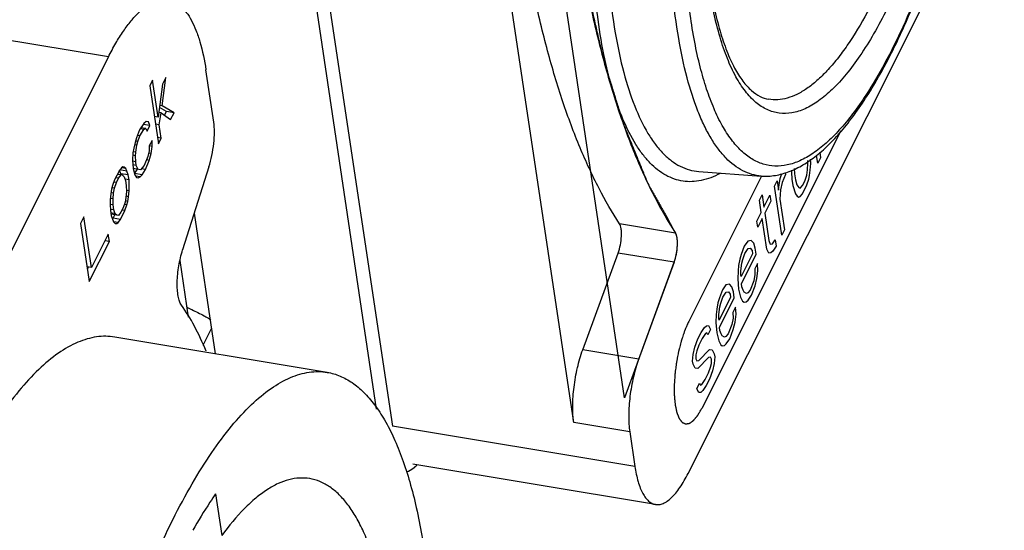
# Model space of a CAD drawing. Units: millimetres. Extents: x 629 to 3599, y -78 to 2022.
# Drawn here: x 1548 to 1573, y 320 to 333 of the extents above; entities that cross this region are included whole.
import ezdxf

# ---------------------------------------------------------------- set-up
doc = ezdxf.new("R2010")
doc.units = ezdxf.units.MM
doc.header["$LTSCALE"] = 16.335
doc.layers.get('0').update_dxf_attribs({"linetype": 'CONTINUOUS'})
doc.layers.add('03___PRT_ALL_CURVES', color=7, linetype='CONTINUOUS')

msp = doc.modelspace()

# ---------------------------------------------------------------- linework, layer by layer
at = {"color": 7, "linetype": 'Continuous'}
for p, q in [((1553.914, 342.422), (1556.815, 323.051)), ((1554.267, 342.33), (1557.218, 322.623)), ((1561.767, 322.712), (1559.368, 338.732)), ((1564.634, 321.439), (1571.916, 335.948)), ((1550.095, 331.877), (1545.884, 332.575)), ((1550.095, 331.877), (1541.907, 315.562)), ((1552.736, 330.246), (1552.54, 331.555)), ((1551.2, 331.293), (1551.13, 331.154)), ((1551.339, 330.365), (1551.2, 331.293)), ((1551.451, 331.191), (1551.339, 330.365)), ((1551.442, 330.65), (1551.535, 331.359)), ((1551.535, 331.359), (1551.451, 331.191)), ((1551.13, 331.154), (1551.348, 329.7)), ((1551.414, 330.473), (1551.355, 330.483)), ((1551.367, 330.179), (1551.414, 330.473)), ((1551.552, 330.511), (1551.373, 330.613)), ((1551.442, 330.65), (1551.379, 330.66)), ((1551.414, 330.473), (1551.656, 330.313)), ((1551.74, 330.48), (1551.442, 330.65)), ((1551.504, 330.414), (1551.552, 330.511)), ((1551.74, 330.48), (1551.552, 330.511)), ((1551.656, 330.313), (1551.74, 330.48)), ((1550.981, 330.213), (1550.878, 330.049)), ((1551.046, 330.263), (1550.981, 330.213)), ((1551.102, 330.254), (1551.046, 330.263)), ((1551.134, 330.158), (1551.102, 330.254)), ((1551.339, 330.365), (1551.246, 330.381)), ((1550.878, 330.049), (1550.799, 329.851)), ((1550.883, 329.898), (1550.985, 330.062)), ((1550.985, 330.062), (1550.895, 330.077)), ((1551.036, 330.083), (1550.912, 330.104)), ((1551.134, 330.158), (1550.964, 330.186)), ((1550.985, 330.062), (1551.036, 330.083)), ((1551.036, 330.083), (1551.064, 330.018)), ((1551.064, 330.018), (1551.134, 330.158)), ((1551.367, 330.179), (1551.274, 330.195)), ((1551.418, 329.839), (1551.367, 330.179)), ((1550.762, 329.737), (1550.729, 329.591)), ((1550.799, 329.851), (1550.762, 329.737)), ((1550.831, 329.755), (1550.766, 329.766)), ((1550.808, 329.668), (1550.831, 329.755)), ((1550.883, 329.898), (1550.822, 329.908)), ((1550.831, 329.755), (1550.883, 329.898)), ((1551.19, 329.786), (1551.12, 329.647)), ((1551.194, 329.635), (1551.19, 329.786)), ((1551.418, 329.839), (1551.325, 329.854)), ((1551.348, 329.7), (1551.418, 329.839)), ((1550.71, 329.473), (1550.701, 329.294)), ((1550.729, 329.591), (1550.71, 329.473)), ((1550.78, 329.492), (1550.715, 329.503)), ((1550.808, 329.668), (1550.752, 329.678)), ((1550.775, 329.402), (1550.78, 329.492)), ((1550.78, 329.492), (1550.808, 329.668)), ((1551.12, 329.526), (1551.087, 329.381)), ((1551.166, 329.458), (1551.11, 329.468)), ((1551.194, 329.635), (1551.12, 329.647)), ((1551.12, 329.647), (1551.12, 329.526)), ((1551.12, 329.285), (1551.166, 329.458)), ((1551.166, 329.458), (1551.194, 329.635)), ((1550.78, 329.251), (1550.696, 329.265)), ((1550.775, 329.402), (1550.7, 329.415)), ((1550.701, 329.294), (1550.715, 329.08)), ((1550.78, 329.251), (1550.775, 329.402)), ((1550.794, 329.158), (1550.78, 329.251)), ((1551.087, 329.381), (1550.994, 329.155)), ((1551.026, 329.059), (1551.12, 329.285)), ((1551.12, 329.285), (1551.052, 329.296)), ((1550.361, 329.018), (1550.249, 328.795)), ((1550.421, 329.099), (1550.361, 329.018)), ((1550.561, 329.015), (1550.374, 329.046)), ((1550.406, 328.95), (1550.376, 329.039)), ((1550.454, 329.124), (1550.421, 329.099)), ((1550.533, 329.08), (1550.421, 329.099)), ((1550.491, 329.117), (1550.454, 329.124)), ((1550.533, 329.08), (1550.491, 329.117)), ((1550.561, 329.015), (1550.533, 329.08)), ((1550.593, 328.919), (1550.561, 329.015)), ((1550.794, 329.158), (1550.709, 329.172)), ((1550.901, 329.05), (1550.715, 329.08)), ((1550.715, 329.08), (1550.756, 328.923)), ((1550.751, 328.954), (1550.822, 329.063)), ((1550.845, 329.059), (1550.794, 329.158)), ((1550.994, 329.155), (1550.901, 329.05)), ((1551.026, 329.059), (1550.924, 329.076)), ((1550.938, 328.923), (1551.026, 329.059)), ((1552.617, 329.123), (1551.957, 327.039)), ((1564.903, 329.006), (1566.471, 328.893)), ((1550.249, 328.795), (1550.198, 328.653)), ((1550.295, 328.727), (1550.228, 328.738)), ((1550.244, 328.585), (1550.295, 328.727)), ((1550.351, 328.839), (1550.277, 328.851)), ((1550.295, 328.727), (1550.351, 328.839)), ((1550.449, 328.913), (1550.319, 328.935)), ((1550.351, 328.839), (1550.412, 328.919)), ((1550.593, 328.919), (1550.406, 328.95)), ((1550.411, 328.919), (1550.406, 328.95)), ((1550.449, 328.913), (1550.491, 328.876)), ((1550.491, 328.876), (1550.524, 328.78)), ((1550.612, 328.796), (1550.513, 328.812)), ((1550.524, 328.78), (1550.542, 328.656)), ((1550.612, 328.796), (1550.593, 328.919)), ((1550.616, 328.523), (1550.612, 328.796)), ((1550.938, 328.923), (1550.751, 328.954)), ((1550.756, 328.923), (1550.803, 328.855)), ((1550.891, 328.87), (1550.78, 328.889)), ((1550.803, 328.855), (1550.84, 328.848)), ((1550.84, 328.848), (1550.891, 328.87)), ((1550.891, 328.87), (1550.938, 328.923)), ((1550.174, 328.566), (1550.156, 328.449)), ((1550.225, 328.467), (1550.16, 328.478)), ((1550.198, 328.653), (1550.174, 328.566)), ((1550.244, 328.585), (1550.179, 328.596)), ((1550.225, 328.467), (1550.244, 328.585)), ((1550.547, 328.505), (1550.533, 328.356)), ((1550.542, 328.656), (1550.547, 328.505)), ((1550.616, 328.523), (1550.552, 328.534)), ((1550.602, 328.375), (1550.616, 328.523)), ((1550.142, 328.3), (1550.141, 328.18)), ((1550.156, 328.449), (1550.142, 328.3)), ((1550.211, 328.319), (1550.146, 328.33)), ((1550.211, 328.319), (1550.225, 328.467)), ((1550.216, 328.167), (1550.211, 328.319)), ((1550.514, 328.239), (1550.463, 328.096)), ((1550.533, 328.356), (1550.514, 328.239)), ((1550.584, 328.257), (1550.519, 328.268)), ((1550.602, 328.375), (1550.537, 328.386)), ((1550.56, 328.17), (1550.584, 328.257)), ((1550.584, 328.257), (1550.602, 328.375)), ((1550.216, 328.167), (1550.141, 328.18)), ((1550.141, 328.18), (1550.146, 328.028)), ((1550.146, 328.028), (1550.165, 327.904)), ((1550.234, 328.043), (1550.151, 328.057)), ((1550.234, 328.043), (1550.216, 328.167)), ((1550.267, 327.947), (1550.234, 328.043)), ((1550.407, 327.985), (1550.346, 327.904)), ((1550.397, 327.805), (1550.509, 328.028)), ((1550.463, 328.096), (1550.407, 327.985)), ((1550.509, 328.028), (1550.435, 328.04)), ((1550.56, 328.17), (1550.493, 328.182)), ((1550.509, 328.028), (1550.56, 328.17)), ((1549.48, 327.867), (1549.396, 327.699)), ((1549.67, 326.598), (1549.48, 327.867)), ((1550.267, 327.947), (1550.155, 327.966)), ((1550.346, 327.904), (1550.16, 327.935)), ((1550.165, 327.904), (1550.225, 327.743)), ((1550.197, 327.818), (1550.21, 327.836)), ((1550.21, 327.836), (1550.252, 327.92)), ((1550.397, 327.805), (1550.21, 327.836)), ((1550.337, 327.725), (1550.225, 327.743)), ((1550.225, 327.743), (1550.267, 327.706)), ((1550.309, 327.91), (1550.267, 327.947)), ((1550.337, 327.725), (1550.397, 327.805)), ((1552.248, 327.958), (1552.775, 324.438)), ((1549.396, 327.699), (1549.614, 326.245)), ((1550.267, 327.706), (1550.304, 327.7)), ((1550.304, 327.7), (1550.337, 327.725)), ((1564.32, 327.464), (1562.917, 327.696)), ((1549.614, 326.245), (1550.118, 327.248)), ((1550.09, 327.434), (1549.67, 326.598)), ((1550.118, 327.248), (1550.006, 327.267)), ((1550.118, 327.248), (1550.09, 327.434)), ((1551.887, 326.773), (1552.099, 325.357)), ((1561.993, 324.539), (1562.881, 326.963)), ((1564.285, 326.731), (1562.881, 326.963)), ((1549.67, 326.598), (1549.559, 326.616)), ((1549.568, 326.556), (1549.595, 326.61)), ((1563.397, 324.306), (1564.285, 326.731)), ((1552.468, 324.654), (1552.68, 325.075)), ((1555.585, 323.972), (1550.252, 324.857)), ((1563.397, 324.306), (1561.993, 324.539)), ((1563.3, 321.614), (1557.218, 322.623)), ((1563.171, 322.479), (1561.767, 322.712)), ((1563.171, 322.479), (1563.3, 321.614)), ((1563.816, 320.661), (1557.734, 321.669)), ((1552.785, 320.929), (1552.942, 319.885))]:
    msp.add_line(p, q, dxfattribs=at)
for points, knots in [([(1566.471, 328.893), (1566.588, 328.884), (1566.829, 328.896), (1567.183, 328.996), (1567.531, 329.168), (1567.871, 329.407), (1568.206, 329.709), (1568.535, 330.072), (1568.859, 330.494), (1569.301, 331.156), (1569.829, 332.12), (1570.407, 333.431), (1570.94, 334.905), (1571.414, 336.509), (1571.819, 338.205), (1572.145, 339.953), (1572.384, 341.711), (1572.531, 343.438), (1572.582, 345.093), (1572.537, 346.637), (1572.395, 348.035), (1572.227, 348.908), (1572.122, 349.311)], [0, 0, 0, 0, 0.015672, 0.031765, 0.0488, 0.067161, 0.087099, 0.108814, 0.13244, 0.158014, 0.214893, 0.278894, 0.348985, 0.423829, 0.501892, 0.581513, 0.660977, 0.738574, 0.81266, 0.881732, 0.9445, 1, 1, 1, 1]), ([(1572.095, 349.255), (1572.173, 348.963), (1572.308, 348.338), (1572.446, 347.34), (1572.529, 346.245), (1572.556, 345.067), (1572.527, 343.822), (1572.413, 342.078), (1572.134, 339.865), (1571.692, 337.677), (1571.244, 335.982), (1570.874, 334.787), (1570.471, 333.671), (1570.041, 332.649), (1569.59, 331.737), (1569.262, 331.179), (1569.094, 330.923)], [0, 0, 0, 0, 0.047896, 0.101191, 0.159379, 0.221826, 0.2878, 0.356494, 0.49854, 0.64079, 0.709733, 0.77605, 0.838926, 0.89762, 0.951485, 1, 1, 1, 1]), ([(1571.904, 347.107), (1571.941, 346.859), (1572.003, 346.341), (1572.08, 345.238), (1572.086, 343.753), (1571.961, 341.889), (1571.709, 339.967), (1571.339, 338.06), (1570.866, 336.242), (1570.388, 334.822), (1569.964, 333.786), (1569.64, 333.093), (1569.306, 332.47), (1568.965, 331.922), (1568.62, 331.454), (1568.274, 331.071), (1567.929, 330.776), (1567.588, 330.571), (1567.25, 330.461), (1566.919, 330.451), (1566.604, 330.545), (1566.314, 330.738), (1566.051, 331.023), (1565.814, 331.396), (1565.604, 331.852), (1565.423, 332.389), (1565.27, 333.002), (1565.193, 333.438), (1565.158, 333.667)], [0, 0, 0, 0, 0.033963, 0.070378, 0.149353, 0.234414, 0.32268, 0.411112, 0.49666, 0.576423, 0.613319, 0.647836, 0.679734, 0.708821, 0.734974, 0.758154, 0.778443, 0.796106, 0.811661, 0.825959, 0.840128, 0.855329, 0.872482, 0.892177, 0.914719, 0.94023, 0.968703, 1, 1, 1, 1]), ([(1571.522, 346.953), (1571.578, 346.583), (1571.659, 345.8), (1571.702, 344.573), (1571.672, 343.255), (1571.568, 341.876), (1571.394, 340.466), (1571.151, 339.055), (1570.847, 337.673), (1570.488, 336.351), (1570.081, 335.118), (1569.635, 334), (1569.161, 333.02), (1568.735, 332.309), (1568.384, 331.832), (1568.13, 331.535), (1567.877, 331.286), (1567.626, 331.086), (1567.376, 330.937), (1567.131, 330.84), (1566.889, 330.795), (1566.731, 330.803), (1566.655, 330.815)], [0, 0, 0, 0, 0.062983, 0.132277, 0.206641, 0.284689, 0.364911, 0.445739, 0.525584, 0.602889, 0.676169, 0.744062, 0.80539, 0.859226, 0.883153, 0.905038, 0.924905, 0.94283, 0.958976, 0.973604, 0.987106, 1, 1, 1, 1]), ([(1564.243, 346.317), (1564.096, 345.869), (1563.82, 344.948), (1563.339, 343.04), (1562.882, 340.593), (1562.622, 338.134), (1562.548, 336.225), (1562.561, 334.888), (1562.641, 333.647), (1562.787, 332.519), (1562.996, 331.524), (1563.264, 330.676), (1563.546, 330.077), (1563.803, 329.69), (1564.001, 329.458), (1564.21, 329.272), (1564.431, 329.132), (1564.662, 329.04), (1564.823, 329.012), (1564.903, 329.006)], [0, 0, 0, 0, 0.077132, 0.157262, 0.321762, 0.483911, 0.561143, 0.634313, 0.702418, 0.764586, 0.82012, 0.868565, 0.909815, 0.927876, 0.944373, 0.959506, 0.97356, 0.98691, 1, 1, 1, 1]), ([(1566.471, 328.893), (1566.392, 328.899), (1566.233, 328.927), (1565.918, 329.051), (1565.632, 329.277), (1565.383, 329.572), (1565.2, 329.847), (1565.03, 330.165), (1564.813, 330.665), (1564.584, 331.393), (1564.378, 332.381), (1564.235, 333.5), (1564.157, 334.733), (1564.146, 336.059), (1564.202, 337.456), (1564.323, 338.903), (1564.572, 340.866), (1564.938, 342.812), (1565.418, 344.699), (1565.693, 345.61), (1565.839, 346.052)], [0, 0, 0, 0, 0.013083, 0.026427, 0.05552, 0.072026, 0.090104, 0.109882, 0.131437, 0.179949, 0.235562, 0.297815, 0.366002, 0.439244, 0.516529, 0.596751, 0.678734, 0.843092, 0.923071, 1, 1, 1, 1]), ([(1569.094, 330.923), (1568.989, 330.762), (1568.778, 330.461), (1568.446, 330.056), (1568.113, 329.721), (1567.783, 329.459), (1567.456, 329.271), (1567.133, 329.16), (1566.817, 329.13), (1566.511, 329.181), (1566.222, 329.315), (1565.953, 329.526), (1565.705, 329.811), (1565.477, 330.168), (1565.271, 330.594), (1565.088, 331.087), (1564.928, 331.643), (1564.741, 332.497), (1564.581, 333.697), (1564.5, 335.271), (1564.528, 336.984), (1564.663, 338.791), (1564.902, 340.642), (1565.24, 342.487), (1565.666, 344.274), (1566.012, 345.43), (1566.199, 345.989)], [0, 0, 0, 0, 0.027633, 0.052695, 0.075202, 0.095258, 0.113092, 0.129101, 0.143888, 0.15825, 0.173062, 0.189114, 0.207005, 0.227127, 0.249704, 0.274838, 0.302541, 0.332762, 0.400288, 0.476201, 0.558837, 0.646247, 0.736298, 0.826758, 0.915385, 1, 1, 1, 1]), ([(1565.439, 328.957), (1565.29, 328.877), (1565.056, 328.785), (1564.736, 328.745), (1564.507, 328.757), (1564.286, 328.812), (1563.994, 328.943), (1563.726, 329.159), (1563.49, 329.435), (1563.249, 329.786), (1562.98, 330.325), (1562.717, 331.083), (1562.504, 331.971), (1562.343, 332.975), (1562.238, 334.084), (1562.189, 335.282), (1562.2, 337.013), (1562.362, 339.278), (1562.629, 341.103), (1562.799, 342.026)], [0, 0, 0, 0, 0.033723, 0.04915, 0.064097, 0.079005, 0.094318, 0.127628, 0.146316, 0.166608, 0.212442, 0.265683, 0.326322, 0.394018, 0.468196, 0.54811, 0.632885, 0.812998, 1, 1, 1, 1]), ([(1562.917, 327.696), (1562.729, 327.981), (1562.371, 328.603), (1561.9, 329.627), (1561.472, 330.779), (1561.091, 332.056), (1560.756, 333.451), (1560.365, 335.522), (1560.166, 337.14), (1560.065, 338.252)], [0, 0, 0, 0, 0.092813, 0.194807, 0.306191, 0.427013, 0.557129, 0.696269, 1, 1, 1, 1]), ([(1561.454, 338.192), (1561.552, 337.061), (1561.749, 335.415), (1562.14, 333.309), (1562.476, 331.89), (1562.86, 330.592), (1563.291, 329.421), (1563.768, 328.383), (1564.13, 327.752), (1564.32, 327.464)], [0, 0, 0, 0, 0.304083, 0.443346, 0.573524, 0.694337, 0.805631, 0.907448, 1, 1, 1, 1]), ([(1565.174, 333.758), (1565.207, 333.539), (1565.281, 333.124), (1565.424, 332.543), (1565.592, 332.038), (1565.782, 331.616), (1565.989, 331.282), (1566.205, 331.038), (1566.426, 330.88), (1566.582, 330.827), (1566.655, 330.815)], [0, 0, 0, 0, 0.192147, 0.365854, 0.519979, 0.653726, 0.766638, 0.85954, 0.935241, 1, 1, 1, 1]), ([(1550.095, 331.877), (1550.154, 331.994), (1550.272, 332.214), (1550.461, 332.517), (1550.652, 332.775), (1550.844, 332.985), (1551.036, 333.146), (1551.225, 333.256), (1551.412, 333.313), (1551.536, 333.313), (1551.594, 333.303)], [0, 0, 0, 0, 0.179762, 0.343648, 0.490653, 0.620625, 0.734134, 0.832791, 0.919712, 1, 1, 1, 1]), ([(1551.594, 333.303), (1551.65, 333.294), (1551.764, 333.256), (1551.919, 333.147), (1552.06, 332.99), (1552.187, 332.786), (1552.3, 332.537), (1552.437, 332.127), (1552.504, 331.791), (1552.54, 331.555)], [0, 0, 0, 0, 0.081339, 0.169068, 0.268164, 0.381728, 0.511434, 0.657931, 1, 1, 1, 1]), ([(1552.617, 329.123), (1552.647, 329.216), (1552.696, 329.41), (1552.742, 329.702), (1552.758, 329.983), (1552.748, 330.164), (1552.736, 330.246)], [0, 0, 0, 0, 0.258646, 0.526023, 0.77997, 1, 1, 1, 1]), ([(1562.881, 326.963), (1562.905, 327.029), (1562.942, 327.168), (1562.964, 327.344), (1562.966, 327.48), (1562.959, 327.568), (1562.944, 327.64), (1562.927, 327.68), (1562.917, 327.696)], [0, 0, 0, 0, 0.281174, 0.573047, 0.707124, 0.825494, 0.923926, 1, 1, 1, 1]), ([(1564.285, 326.731), (1564.309, 326.797), (1564.345, 326.936), (1564.368, 327.111), (1564.369, 327.247), (1564.362, 327.335), (1564.348, 327.407), (1564.331, 327.448), (1564.32, 327.464)], [0, 0, 0, 0, 0.281159, 0.57306, 0.70713, 0.825496, 0.923896, 1, 1, 1, 1]), ([(1551.924, 325.659), (1551.904, 325.687), (1551.87, 325.761), (1551.839, 325.891), (1551.822, 326.051), (1551.818, 326.305), (1551.853, 326.641), (1551.915, 326.909), (1551.957, 327.039)], [0, 0, 0, 0, 0.073855, 0.169244, 0.284552, 0.416231, 0.70824, 1, 1, 1, 1]), ([(1552.545, 324.503), (1552.457, 324.717), (1552.274, 325.116), (1552.045, 325.492), (1551.924, 325.659)], [0, 0, 0, 0, 0.529347, 1, 1, 1, 1]), ([(1552.069, 325.602), (1552.109, 325.583), (1552.251, 325.514), (1552.393, 325.444), (1552.493, 325.39)], [0, 0, 0, 0, 0.281044, 1, 1, 1, 1]), ([(1552.493, 325.39), (1552.509, 325.381), (1552.567, 325.35), (1552.624, 325.316), (1552.664, 325.291)], [0, 0, 0, 0, 0.27257, 1, 1, 1, 1]), ([(1550.252, 324.856), (1550.178, 324.869), (1550.026, 324.882), (1549.712, 324.86), (1549.299, 324.735), (1548.811, 324.452), (1548.317, 324.036), (1547.821, 323.493), (1547.327, 322.828), (1546.839, 322.045), (1546.534, 321.476), (1546.382, 321.174)], [0, 0, 0, 0, 0.039819, 0.080505, 0.167407, 0.266031, 0.379526, 0.509482, 0.656427, 0.820214, 1, 1, 1, 1]), ([(1561.767, 322.712), (1561.758, 322.776), (1561.744, 322.914), (1561.737, 323.211), (1561.767, 323.609), (1561.851, 324.083), (1561.94, 324.393), (1561.993, 324.539)], [0, 0, 0, 0, 0.105512, 0.222626, 0.480267, 0.748199, 1, 1, 1, 1]), ([(1563.397, 324.306), (1563.343, 324.16), (1563.254, 323.85), (1563.17, 323.376), (1563.141, 322.978), (1563.148, 322.681), (1563.161, 322.544), (1563.171, 322.479)], [0, 0, 0, 0, 0.251801, 0.519733, 0.777374, 0.894488, 1, 1, 1, 1]), ([(1551.716, 320.29), (1551.867, 320.591), (1552.172, 321.161), (1552.66, 321.943), (1553.155, 322.609), (1553.65, 323.152), (1554.144, 323.567), (1554.633, 323.851), (1555.045, 323.975), (1555.36, 323.997), (1555.511, 323.984), (1555.585, 323.972)], [0, 0, 0, 0, 0.179785, 0.343571, 0.490515, 0.620472, 0.733967, 0.83259, 0.919493, 0.960181, 1, 1, 1, 1]), ([(1555.585, 323.972), (1555.694, 323.954), (1555.914, 323.89), (1556.223, 323.718), (1556.514, 323.473), (1556.786, 323.155), (1557.037, 322.768), (1557.268, 322.313), (1557.477, 321.793), (1557.664, 321.21), (1557.828, 320.566), (1558.019, 319.603), (1558.188, 318.272), (1558.281, 316.545), (1558.27, 314.678), (1558.153, 312.711), (1557.934, 310.685), (1557.616, 308.643), (1557.207, 306.63), (1556.714, 304.687), (1556.15, 302.856), (1555.525, 301.176), (1555.054, 300.127), (1554.808, 299.637)], [0, 0, 0, 0, 0.012888, 0.026373, 0.040966, 0.057053, 0.074898, 0.094658, 0.116417, 0.140198, 0.165983, 0.193716, 0.254672, 0.322189, 0.395121, 0.472142, 0.551803, 0.632576, 0.712904, 0.791242, 0.866102, 0.936099, 1, 1, 1, 1]), ([(1557.57, 321.48), (1557.587, 321.485), (1557.662, 321.512), (1557.73, 321.558), (1557.777, 321.597)], [0, 0, 0, 0, 0.225744, 1, 1, 1, 1]), ([(1557.777, 321.597), (1557.782, 321.601), (1557.801, 321.617), (1557.819, 321.633), (1557.832, 321.646)], [0, 0, 0, 0, 0.243276, 1, 1, 1, 1]), ([(1563.3, 321.614), (1563.32, 321.485), (1563.356, 321.302), (1563.431, 321.078), (1563.493, 320.943), (1563.562, 320.832), (1563.639, 320.746), (1563.723, 320.686), (1563.786, 320.666), (1563.816, 320.661)], [0, 0, 0, 0, 0.342067, 0.488564, 0.61827, 0.731835, 0.830932, 0.918661, 1, 1, 1, 1]), ([(1555.143, 321.308), (1555.059, 321.322), (1554.883, 321.332), (1554.613, 321.287), (1554.339, 321.186), (1554.061, 321.03), (1553.78, 320.82), (1553.385, 320.452), (1553.115, 320.123), (1552.942, 319.885)], [0, 0, 0, 0, 0.093551, 0.191088, 0.296054, 0.411106, 0.538118, 0.678307, 1, 1, 1, 1]), ([(1554.514, 301.601), (1554.713, 301.997), (1555.095, 302.847), (1555.601, 304.207), (1556.058, 305.69), (1556.457, 307.263), (1556.788, 308.894), (1557.046, 310.548), (1557.223, 312.189), (1557.318, 313.782), (1557.327, 315.294), (1557.251, 316.692), (1557.092, 317.947), (1556.886, 318.888), (1556.676, 319.543), (1556.506, 319.965), (1556.319, 320.333), (1556.116, 320.647), (1555.896, 320.904), (1555.66, 321.103), (1555.41, 321.242), (1555.232, 321.294), (1555.143, 321.308)], [0, 0, 0, 0, 0.0639, 0.133901, 0.208761, 0.287101, 0.367431, 0.448206, 0.527869, 0.604892, 0.677825, 0.745344, 0.806301, 0.859801, 0.883582, 0.905342, 0.925102, 0.942946, 0.959034, 0.973627, 0.987112, 1, 1, 1, 1]), ([(1563.816, 320.661), (1563.848, 320.655), (1563.915, 320.655), (1564.017, 320.686), (1564.121, 320.746), (1564.225, 320.834), (1564.33, 320.949), (1564.477, 321.146), (1564.573, 321.317), (1564.634, 321.439)], [0, 0, 0, 0, 0.080304, 0.167242, 0.265918, 0.379449, 0.509447, 0.65648, 1, 1, 1, 1]), ([(1552.785, 320.929), (1552.736, 320.859), (1552.535, 320.561), (1552.348, 320.252), (1552.213, 320.014)], [0, 0, 0, 0, 0.237825, 1, 1, 1, 1]), ([(1550.939, 295.955), (1550.83, 295.973), (1550.61, 296.036), (1550.301, 296.208), (1550.01, 296.454), (1549.738, 296.772), (1549.487, 297.159), (1549.256, 297.614), (1549.046, 298.134), (1548.86, 298.717), (1548.696, 299.36), (1548.505, 300.324), (1548.336, 301.655), (1548.242, 303.382), (1548.254, 305.248), (1548.37, 307.216), (1548.59, 309.242), (1548.908, 311.283), (1549.317, 313.297), (1549.81, 315.24), (1550.374, 317.071), (1550.999, 318.75), (1551.47, 319.8), (1551.716, 320.29)], [0, 0, 0, 0, 0.012888, 0.026373, 0.040966, 0.057053, 0.074898, 0.094658, 0.116417, 0.140198, 0.165983, 0.193716, 0.254672, 0.322189, 0.395121, 0.472142, 0.551803, 0.632576, 0.712904, 0.791242, 0.866102, 0.936099, 1, 1, 1, 1])]:
    msp.add_open_spline(points, degree=3, knots=knots, dxfattribs=at)
at = {"layer": '03___PRT_ALL_CURVES', "color": 4, "linetype": 'Continuous'}
for p, q in [((1563.042, 323.337), (1560.772, 338.5)), ((1568.468, 330.023), (1564.978, 323.068)), ((1567.936, 329.488), (1567.956, 329.352)), ((1567.628, 329.046), (1567.638, 329.215)), ((1567.638, 329.215), (1567.635, 329.278)), ((1567.71, 329.21), (1567.706, 329.319)), ((1567.888, 329.215), (1567.858, 329.41)), ((1567.956, 329.352), (1567.888, 329.215)), ((1567.068, 328.981), (1567.075, 328.935)), ((1567.225, 329.042), (1567.227, 328.99)), ((1567.227, 328.99), (1567.236, 328.81)), ((1567.298, 329.083), (1567.304, 328.947)), ((1567.612, 328.915), (1567.628, 329.046)), ((1567.684, 328.909), (1567.7, 329.04)), ((1567.7, 329.04), (1567.71, 329.21)), ((1566.478, 328.89), (1564.651, 325.25)), ((1566.799, 328.635), (1566.868, 328.771)), ((1566.868, 328.771), (1566.902, 328.542)), ((1566.918, 328.673), (1566.948, 328.831)), ((1566.948, 328.831), (1566.983, 328.952)), ((1566.998, 328.733), (1566.955, 328.547)), ((1567.075, 328.935), (1566.998, 328.733)), ((1567.236, 328.81), (1567.259, 328.657)), ((1567.304, 328.947), (1567.327, 328.794)), ((1567.327, 328.794), (1567.364, 328.668)), ((1567.508, 328.658), (1567.563, 328.767)), ((1567.563, 328.767), (1567.612, 328.915)), ((1567.613, 328.669), (1567.662, 328.816)), ((1567.662, 328.816), (1567.684, 328.909)), ((1566.982, 327.412), (1566.799, 328.635)), ((1566.902, 328.542), (1566.918, 328.673)), ((1566.955, 328.547), (1566.936, 328.313)), ((1567.259, 328.657), (1567.326, 328.444)), ((1567.364, 328.668), (1567.409, 328.608)), ((1567.409, 328.608), (1567.447, 328.587)), ((1567.447, 328.587), (1567.508, 328.658)), ((1567.503, 328.45), (1567.613, 328.669)), ((1566.424, 328.284), (1566.493, 328.421)), ((1566.47, 327.979), (1566.424, 328.284)), ((1566.493, 328.421), (1566.538, 328.115)), ((1566.538, 328.115), (1566.689, 328.416)), ((1566.712, 328.263), (1566.561, 327.962)), ((1566.689, 328.416), (1566.712, 328.263)), ((1566.936, 328.313), (1567.051, 327.548)), ((1567.326, 328.444), (1567.371, 328.384)), ((1567.371, 328.384), (1567.41, 328.363)), ((1567.41, 328.363), (1567.443, 328.379)), ((1567.443, 328.379), (1567.503, 328.45)), ((1566.36, 327.76), (1566.47, 327.979)), ((1566.383, 327.607), (1566.36, 327.76)), ((1566.493, 327.826), (1566.383, 327.607)), ((1566.607, 327.061), (1566.493, 327.826)), ((1566.561, 327.962), (1566.664, 327.274)), ((1567.051, 327.548), (1566.982, 327.412)), ((1566.133, 327.257), (1566.045, 327.131)), ((1566.218, 327.279), (1566.133, 327.257)), ((1566.283, 327.208), (1566.218, 327.279)), ((1566.664, 327.274), (1566.695, 327.187)), ((1566.748, 327.193), (1566.822, 327.291)), ((1566.822, 327.291), (1566.845, 327.138)), ((1566.045, 327.131), (1565.968, 326.929)), ((1566.054, 326.951), (1566.142, 327.077)), ((1566.142, 327.077), (1566.194, 327.082)), ((1566.194, 327.082), (1566.239, 327.022)), ((1566.239, 327.022), (1566.251, 326.946)), ((1566.319, 327.083), (1566.283, 327.208)), ((1566.342, 326.93), (1566.319, 327.083)), ((1566.658, 326.963), (1566.607, 327.061)), ((1566.695, 327.187), (1566.748, 327.193)), ((1566.757, 327.013), (1566.71, 326.969)), ((1566.845, 327.138), (1566.757, 327.013)), ((1565.933, 326.809), (1565.903, 326.65)), ((1565.968, 326.929), (1565.933, 326.809)), ((1566.251, 326.946), (1565.962, 326.372)), ((1565.972, 326.192), (1566.342, 326.93)), ((1565.983, 326.711), (1566.005, 326.804)), ((1566.005, 326.804), (1566.054, 326.951)), ((1566.71, 326.969), (1566.658, 326.963)), ((1564.285, 326.731), (1563.042, 323.337)), ((1565.887, 326.519), (1565.882, 326.312)), ((1565.903, 326.65), (1565.887, 326.519)), ((1565.957, 326.41), (1565.959, 326.514)), ((1565.959, 326.514), (1565.983, 326.711)), ((1566.376, 326.701), (1566.308, 326.564)), ((1566.308, 326.564), (1566.311, 326.422)), ((1566.362, 326.324), (1566.386, 326.52)), ((1566.386, 326.52), (1566.376, 326.701)), ((1565.882, 326.312), (1565.903, 326.055)), ((1565.962, 326.372), (1565.957, 326.41)), ((1566.282, 326.263), (1566.191, 326.034)), ((1566.311, 326.422), (1566.282, 326.263)), ((1566.318, 326.138), (1566.362, 326.324)), ((1565.496, 326.038), (1565.419, 325.836)), ((1565.584, 326.164), (1565.496, 326.038)), ((1565.67, 326.186), (1565.584, 326.164)), ((1565.734, 326.115), (1565.67, 326.186)), ((1565.77, 325.989), (1565.734, 326.115)), ((1565.903, 326.055), (1565.951, 325.853)), ((1565.983, 326.115), (1565.972, 326.192)), ((1566.014, 326.028), (1565.983, 326.115)), ((1566.039, 325.979), (1566.014, 326.028)), ((1566.191, 326.034), (1566.131, 325.963)), ((1566.228, 325.908), (1566.318, 326.138)), ((1565.419, 325.836), (1565.384, 325.716)), ((1565.702, 325.853), (1565.414, 325.279)), ((1565.423, 325.099), (1565.793, 325.837)), ((1565.456, 325.71), (1565.505, 325.858)), ((1565.505, 325.858), (1565.593, 325.984)), ((1565.593, 325.984), (1565.646, 325.989)), ((1565.646, 325.989), (1565.69, 325.929)), ((1565.69, 325.929), (1565.702, 325.853)), ((1565.793, 325.837), (1565.77, 325.989)), ((1565.951, 325.853), (1566.001, 325.755)), ((1566.001, 325.755), (1566.04, 325.733)), ((1566.097, 325.946), (1566.039, 325.979)), ((1566.093, 325.739), (1566.14, 325.783)), ((1566.131, 325.963), (1566.097, 325.946)), ((1566.14, 325.783), (1566.228, 325.908)), ((1565.354, 325.557), (1565.338, 325.426)), ((1565.384, 325.716), (1565.354, 325.557)), ((1565.41, 325.421), (1565.434, 325.617)), ((1565.434, 325.617), (1565.456, 325.71)), ((1565.828, 325.607), (1565.759, 325.471)), ((1565.837, 325.427), (1565.828, 325.607)), ((1566.04, 325.733), (1566.093, 325.739)), ((1565.338, 325.426), (1565.334, 325.219)), ((1565.408, 325.317), (1565.41, 325.421)), ((1565.414, 325.279), (1565.408, 325.317)), ((1565.763, 325.329), (1565.733, 325.17)), ((1565.759, 325.471), (1565.763, 325.329)), ((1565.813, 325.23), (1565.837, 325.427)), ((1564.961, 324.972), (1565.049, 325.098)), ((1565.049, 325.098), (1565.096, 325.142)), ((1565.096, 325.142), (1565.149, 325.147)), ((1565.199, 325.049), (1565.13, 324.912)), ((1565.149, 325.147), (1565.199, 325.049)), ((1565.334, 325.219), (1565.354, 324.962)), ((1565.434, 325.022), (1565.423, 325.099)), ((1565.465, 324.935), (1565.434, 325.022)), ((1565.733, 325.17), (1565.643, 324.941)), ((1565.679, 324.815), (1565.769, 325.045)), ((1565.769, 325.045), (1565.813, 325.23)), ((1564.802, 324.606), (1564.879, 324.808)), ((1564.879, 324.808), (1564.961, 324.972)), ((1564.984, 324.819), (1564.902, 324.655)), ((1565.072, 324.945), (1564.984, 324.819)), ((1565.105, 324.962), (1565.072, 324.945)), ((1565.13, 324.912), (1565.105, 324.962)), ((1565.354, 324.962), (1565.402, 324.76)), ((1565.49, 324.886), (1565.465, 324.935)), ((1565.549, 324.853), (1565.49, 324.886)), ((1565.582, 324.87), (1565.549, 324.853)), ((1565.643, 324.941), (1565.582, 324.87)), ((1565.591, 324.689), (1565.679, 324.815)), ((1564.759, 324.42), (1564.802, 324.606)), ((1564.902, 324.655), (1564.852, 324.508)), ((1564.906, 324.268), (1565.168, 324.541)), ((1565.168, 324.541), (1565.24, 324.536)), ((1565.24, 324.536), (1565.29, 324.438)), ((1565.402, 324.76), (1565.453, 324.662)), ((1565.453, 324.662), (1565.492, 324.64)), ((1565.492, 324.64), (1565.544, 324.646)), ((1565.544, 324.646), (1565.591, 324.689)), ((1564.748, 324.251), (1564.759, 324.42)), ((1564.831, 324.415), (1564.829, 324.311)), ((1564.829, 324.311), (1564.854, 324.262)), ((1564.852, 324.508), (1564.831, 324.415)), ((1565.144, 324.344), (1564.882, 324.071)), ((1565.197, 324.35), (1565.144, 324.344)), ((1565.222, 324.301), (1565.197, 324.35)), ((1565.22, 324.197), (1565.222, 324.301)), ((1565.29, 324.438), (1565.302, 324.361)), ((1565.302, 324.361), (1565.292, 324.192)), ((1564.76, 324.174), (1564.748, 324.251)), ((1564.81, 324.076), (1564.76, 324.174)), ((1564.882, 324.071), (1564.81, 324.076)), ((1564.854, 324.262), (1564.906, 324.268)), ((1565.149, 323.957), (1565.198, 324.104)), ((1565.198, 324.104), (1565.22, 324.197)), ((1565.292, 324.192), (1565.248, 324.006)), ((1564.978, 323.667), (1565.066, 323.793)), ((1565.066, 323.793), (1565.149, 323.957)), ((1565.172, 323.804), (1565.089, 323.64)), ((1565.248, 324.006), (1565.172, 323.804)), ((1564.852, 323.563), (1564.92, 323.7)), ((1564.902, 323.465), (1564.852, 323.563)), ((1564.92, 323.7), (1564.945, 323.651)), ((1564.945, 323.651), (1564.978, 323.667)), ((1565.089, 323.64), (1565.001, 323.514)), ((1564.954, 323.47), (1564.902, 323.465)), ((1565.001, 323.514), (1564.954, 323.47))]:
    msp.add_line(p, q, dxfattribs=at)
for points, knots in [([(1561.454, 338.192), (1561.484, 337.912), (1561.531, 337.493), (1561.585, 337.003), (1561.616, 336.723), (1561.639, 336.513), (1561.658, 336.339), (1561.673, 336.199), (1561.683, 336.111), (1561.691, 336.041), (1561.696, 335.998), (1561.699, 335.967), (1561.701, 335.95), (1561.704, 335.933), (1561.707, 335.912), (1561.716, 335.862), (1561.728, 335.786), (1561.744, 335.686), (1561.761, 335.586), (1561.783, 335.452), (1561.821, 335.217), (1561.876, 334.882), (1561.931, 334.548), (1561.969, 334.313), (1561.991, 334.179), (1562.007, 334.079), (1562.021, 333.995), (1562.032, 333.928), (1562.039, 333.886), (1562.044, 333.853), (1562.048, 333.832), (1562.05, 333.815), (1562.053, 333.803), (1562.055, 333.792), (1562.061, 333.769), (1562.068, 333.735), (1562.079, 333.69), (1562.089, 333.644), (1562.103, 333.584), (1562.127, 333.478), (1562.162, 333.326), (1562.203, 333.144), (1562.245, 332.962), (1562.287, 332.781), (1562.328, 332.599), (1562.363, 332.447), (1562.39, 332.326), (1562.411, 332.235), (1562.432, 332.144), (1562.449, 332.069), (1562.463, 332.008), (1562.472, 331.97), (1562.479, 331.94), (1562.484, 331.917), (1562.488, 331.898), (1562.491, 331.885), (1562.493, 331.877), (1562.494, 331.871), (1562.496, 331.867), (1562.498, 331.86), (1562.501, 331.849), (1562.506, 331.833), (1562.512, 331.813), (1562.52, 331.787), (1562.53, 331.755), (1562.546, 331.703), (1562.566, 331.638), (1562.59, 331.561), (1562.614, 331.483), (1562.646, 331.379), (1562.686, 331.249), (1562.734, 331.094), (1562.782, 330.938), (1562.83, 330.783), (1562.878, 330.627), (1562.918, 330.498), (1562.949, 330.394), (1562.969, 330.329), (1562.985, 330.277), (1562.995, 330.245), (1563.002, 330.222), (1563.006, 330.209), (1563.011, 330.198), (1563.017, 330.183), (1563.027, 330.16), (1563.039, 330.131), (1563.058, 330.084), (1563.082, 330.026), (1563.111, 329.956), (1563.149, 329.863), (1563.216, 329.7), (1563.312, 329.467), (1563.408, 329.234), (1563.475, 329.071), (1563.513, 328.977), (1563.542, 328.907), (1563.566, 328.849), (1563.585, 328.802), (1563.597, 328.773), (1563.607, 328.75), (1563.613, 328.736), (1563.617, 328.725), (1563.619, 328.72), (1563.622, 328.715), (1563.625, 328.709), (1563.634, 328.694), (1563.646, 328.672), (1563.662, 328.642), (1563.679, 328.613), (1563.701, 328.574), (1563.739, 328.505), (1563.794, 328.407), (1563.86, 328.289), (1563.926, 328.171), (1563.991, 328.053), (1564.079, 327.896), (1564.189, 327.699), (1564.276, 327.542), (1564.32, 327.464)], [0, 0, 0, 0, 0.0625, 0.09375, 0.109375, 0.125, 0.140625, 0.148438, 0.15625, 0.160156, 0.164062, 0.166016, 0.166992, 0.167969, 0.169922, 0.171875, 0.179688, 0.1875, 0.195312, 0.203125, 0.21875, 0.25, 0.28125, 0.296875, 0.304688, 0.3125, 0.320312, 0.324219, 0.328125, 0.330078, 0.332031, 0.333008, 0.333984, 0.334961, 0.335938, 0.339844, 0.34375, 0.347656, 0.351562, 0.359375, 0.375, 0.390625, 0.40625, 0.421875, 0.4375, 0.453125, 0.460938, 0.46875, 0.476562, 0.484375, 0.488281, 0.492188, 0.494141, 0.496094, 0.498047, 0.499023, 0.499512, 0.5, 0.500488, 0.500977, 0.501953, 0.503906, 0.505859, 0.507812, 0.511719, 0.515625, 0.523438, 0.53125, 0.539062, 0.546875, 0.5625, 0.578125, 0.59375, 0.609375, 0.625, 0.640625, 0.648438, 0.65625, 0.660156, 0.664062, 0.666016, 0.666992, 0.667969, 0.669922, 0.671875, 0.675781, 0.679688, 0.6875, 0.695312, 0.703125, 0.71875, 0.75, 0.78125, 0.796875, 0.804688, 0.8125, 0.820312, 0.824219, 0.828125, 0.830078, 0.832031, 0.833008, 0.833496, 0.833984, 0.834961, 0.835938, 0.839844, 0.84375, 0.847656, 0.851562, 0.859375, 0.875, 0.890625, 0.90625, 0.921875, 0.9375, 0.96875, 1, 1, 1, 1]), ([(1564.285, 326.731), (1564.29, 326.747), (1564.297, 326.77), (1564.306, 326.798), (1564.312, 326.814), (1564.316, 326.832), (1564.321, 326.854), (1564.328, 326.88), (1564.335, 326.906), (1564.339, 326.933), (1564.344, 326.96), (1564.348, 326.983), (1564.352, 327.001), (1564.354, 327.019), (1564.357, 327.042), (1564.36, 327.065), (1564.362, 327.083), (1564.364, 327.102), (1564.365, 327.123), (1564.366, 327.149), (1564.367, 327.175), (1564.369, 327.197), (1564.368, 327.213), (1564.368, 327.229), (1564.367, 327.245), (1564.367, 327.261), (1564.366, 327.271), (1564.366, 327.28), (1564.366, 327.287), (1564.364, 327.299), (1564.362, 327.317), (1564.36, 327.335), (1564.358, 327.349), (1564.357, 327.358), (1564.356, 327.363), (1564.354, 327.369), (1564.352, 327.379), (1564.349, 327.39), (1564.346, 327.402), (1564.344, 327.41), (1564.342, 327.418), (1564.34, 327.422), (1564.337, 327.428), (1564.33, 327.442), (1564.324, 327.455), (1564.32, 327.464)], [0, 0, 0, 0, 0.0625, 0.09375, 0.109375, 0.125, 0.15625, 0.1875, 0.21875, 0.25, 0.28125, 0.3125, 0.328125, 0.34375, 0.375, 0.40625, 0.421875, 0.4375, 0.46875, 0.5, 0.53125, 0.5625, 0.578125, 0.59375, 0.625, 0.640625, 0.65625, 0.664062, 0.671875, 0.6875, 0.71875, 0.75, 0.765625, 0.78125, 0.789062, 0.796875, 0.8125, 0.84375, 0.859375, 0.875, 0.890625, 0.898438, 0.90625, 0.9375, 1, 1, 1, 1]), ([(1564.651, 325.25), (1564.643, 325.232), (1564.627, 325.196), (1564.608, 325.151), (1564.592, 325.115), (1564.58, 325.088), (1564.57, 325.066), (1564.563, 325.05), (1564.559, 325.041), (1564.556, 325.035), (1564.554, 325.027), (1564.55, 325.016), (1564.544, 324.998), (1564.535, 324.972), (1564.525, 324.941), (1564.511, 324.9), (1564.496, 324.858), (1564.484, 324.822), (1564.478, 324.804), (1564.474, 324.793), (1564.472, 324.786), (1564.469, 324.777), (1564.466, 324.766), (1564.461, 324.746), (1564.451, 324.706), (1564.436, 324.649), (1564.421, 324.592), (1564.41, 324.553), (1564.404, 324.53), (1564.4, 324.513), (1564.396, 324.494), (1564.392, 324.47), (1564.383, 324.428), (1564.371, 324.367), (1564.36, 324.306), (1564.351, 324.264), (1564.347, 324.24), (1564.343, 324.221), (1564.341, 324.203), (1564.337, 324.179), (1564.332, 324.137), (1564.324, 324.077), (1564.316, 324.017), (1564.311, 323.975), (1564.308, 323.951), (1564.305, 323.932), (1564.304, 323.915), (1564.303, 323.892), (1564.3, 323.851), (1564.296, 323.793), (1564.292, 323.734), (1564.29, 323.693), (1564.288, 323.673), (1564.288, 323.661), (1564.287, 323.652), (1564.287, 323.644), (1564.287, 323.633), (1564.287, 323.614), (1564.288, 323.576), (1564.288, 323.533), (1564.288, 323.489), (1564.288, 323.457), (1564.289, 323.43), (1564.289, 323.411), (1564.289, 323.4), (1564.289, 323.391), (1564.29, 323.384), (1564.29, 323.374), (1564.292, 323.357), (1564.295, 323.323), (1564.299, 323.284), (1564.303, 323.245), (1564.306, 323.215), (1564.308, 323.191), (1564.309, 323.173), (1564.31, 323.164), (1564.311, 323.156), (1564.312, 323.15), (1564.314, 323.142), (1564.317, 323.128), (1564.321, 323.108), (1564.327, 323.084), (1564.332, 323.06), (1564.337, 323.036), (1564.341, 323.016), (1564.345, 323), (1564.347, 322.988), (1564.349, 322.977), (1564.351, 322.97), (1564.352, 322.963), (1564.354, 322.959), (1564.357, 322.953), (1564.36, 322.945), (1564.363, 322.936), (1564.368, 322.924), (1564.375, 322.908), (1564.382, 322.89), (1564.389, 322.871), (1564.395, 322.856), (1564.4, 322.844), (1564.404, 322.835), (1564.407, 322.827), (1564.409, 322.822), (1564.41, 322.819), (1564.411, 322.816), (1564.413, 322.815), (1564.414, 322.813), (1564.417, 322.809), (1564.421, 322.804), (1564.425, 322.798), (1564.431, 322.79), (1564.439, 322.78), (1564.448, 322.768), (1564.458, 322.756), (1564.466, 322.746), (1564.472, 322.738), (1564.476, 322.732), (1564.48, 322.727), (1564.483, 322.724), (1564.484, 322.722), (1564.486, 322.72), (1564.487, 322.72), (1564.489, 322.719), (1564.492, 322.717), (1564.497, 322.715), (1564.502, 322.712), (1564.51, 322.709), (1564.519, 322.705), (1564.53, 322.699), (1564.541, 322.694), (1564.55, 322.69), (1564.557, 322.686), (1564.563, 322.684), (1564.568, 322.682), (1564.571, 322.68), (1564.573, 322.679), (1564.574, 322.678), (1564.576, 322.679), (1564.578, 322.679), (1564.581, 322.68), (1564.586, 322.681), (1564.592, 322.682), (1564.6, 322.683), (1564.61, 322.685), (1564.622, 322.687), (1564.634, 322.689), (1564.644, 322.69), (1564.652, 322.692), (1564.658, 322.693), (1564.663, 322.694), (1564.667, 322.694), (1564.669, 322.695), (1564.67, 322.695), (1564.672, 322.696), (1564.674, 322.697), (1564.678, 322.7), (1564.683, 322.704), (1564.689, 322.708), (1564.698, 322.714), (1564.708, 322.722), (1564.721, 322.731), (1564.734, 322.74), (1564.744, 322.747), (1564.753, 322.753), (1564.759, 322.758), (1564.764, 322.762), (1564.768, 322.764), (1564.77, 322.766), (1564.772, 322.767), (1564.773, 322.769), (1564.776, 322.771), (1564.779, 322.776), (1564.785, 322.782), (1564.791, 322.79), (1564.8, 322.801), (1564.811, 322.814), (1564.823, 322.829), (1564.836, 322.845), (1564.847, 322.858), (1564.856, 322.868), (1564.862, 322.876), (1564.868, 322.883), (1564.871, 322.887), (1564.874, 322.89), (1564.875, 322.891), (1564.877, 322.895), (1564.879, 322.898), (1564.883, 322.905), (1564.888, 322.914), (1564.894, 322.925), (1564.903, 322.94), (1564.914, 322.958), (1564.931, 322.987), (1564.952, 323.024), (1564.969, 323.054), (1564.978, 323.068)], [0, 0, 0, 0, 0.015625, 0.03125, 0.039062, 0.046875, 0.054688, 0.058594, 0.060547, 0.0625, 0.064453, 0.066406, 0.070312, 0.078125, 0.085938, 0.09375, 0.109375, 0.117188, 0.121094, 0.123047, 0.125, 0.126953, 0.128906, 0.132812, 0.140625, 0.15625, 0.171875, 0.179688, 0.183594, 0.1875, 0.191406, 0.195312, 0.203125, 0.21875, 0.234375, 0.242188, 0.246094, 0.25, 0.253906, 0.257812, 0.265625, 0.28125, 0.296875, 0.304688, 0.308594, 0.3125, 0.316406, 0.320312, 0.328125, 0.34375, 0.359375, 0.367188, 0.371094, 0.373047, 0.375, 0.376953, 0.378906, 0.382812, 0.390625, 0.40625, 0.414062, 0.421875, 0.429688, 0.433594, 0.435547, 0.4375, 0.439453, 0.441406, 0.445312, 0.453125, 0.46875, 0.476562, 0.484375, 0.492188, 0.496094, 0.498047, 0.5, 0.501953, 0.503906, 0.507812, 0.515625, 0.523438, 0.53125, 0.539062, 0.546875, 0.550781, 0.554688, 0.558594, 0.560547, 0.5625, 0.564453, 0.566406, 0.570312, 0.574219, 0.578125, 0.585938, 0.59375, 0.601562, 0.609375, 0.613281, 0.617188, 0.621094, 0.623047, 0.624023, 0.625, 0.625977, 0.626953, 0.628906, 0.632812, 0.636719, 0.640625, 0.648438, 0.65625, 0.664062, 0.671875, 0.675781, 0.679688, 0.683594, 0.685547, 0.686523, 0.6875, 0.688477, 0.689453, 0.691406, 0.695312, 0.699219, 0.703125, 0.710938, 0.71875, 0.726562, 0.734375, 0.738281, 0.742188, 0.746094, 0.748047, 0.749023, 0.75, 0.750977, 0.751953, 0.753906, 0.757812, 0.761719, 0.765625, 0.773438, 0.78125, 0.789062, 0.796875, 0.800781, 0.804688, 0.808594, 0.810547, 0.811523, 0.8125, 0.813477, 0.814453, 0.816406, 0.820312, 0.824219, 0.828125, 0.835938, 0.84375, 0.851562, 0.859375, 0.863281, 0.867188, 0.871094, 0.873047, 0.874023, 0.875, 0.875977, 0.876953, 0.878906, 0.882812, 0.886719, 0.890625, 0.898438, 0.90625, 0.914062, 0.921875, 0.925781, 0.929688, 0.933594, 0.935547, 0.936523, 0.9375, 0.938477, 0.939453, 0.941406, 0.945312, 0.949219, 0.953125, 0.960938, 0.96875, 0.984375, 1, 1, 1, 1])]:
    msp.add_open_spline(points, degree=3, knots=knots, dxfattribs=at)

doc.saveas('drawing.dxf')
